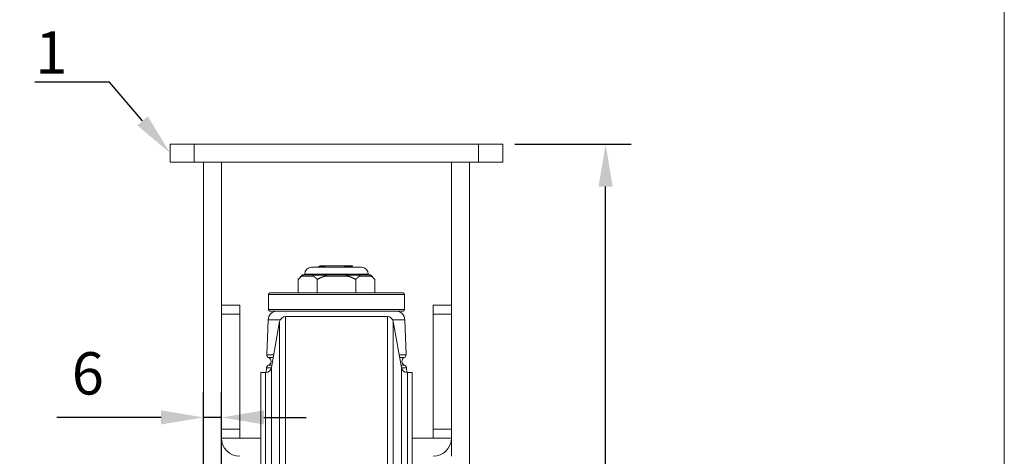
# Model space of a CAD drawing. Units: millimetres. Extents: x 10 to 287, y 10 to 200.
# Drawn here: x 206 to 287, y 100 to 136 of the extents above; entities that cross this region are included whole.
import ezdxf
from ezdxf import colors
from ezdxf.entities.mleader import LeaderData, LeaderLine
from ezdxf.math import Vec2, Vec3

# ---------------------------------------------------------------- set-up
doc = ezdxf.new("R2010")
doc.units = ezdxf.units.MM
doc.header["$LTSCALE"] = 0.75
for name, color, linetype, lineweight in [('FD_Dimensions', 7, 'Continuous', 13), ('Leaders', 7, 'Continuous', 13), ('TITLEBLOCK', 7, 'Continuous', 18), ('Visible', 7, 'Continuous', 13), ('Visible Narrow', 7, 'Continuous', 13)]:
    doc.layers.add(name, color=color, linetype=linetype, lineweight=lineweight)
doc.styles.get("Standard").update_dxf_attribs({"font": 'Arial.ttf'})
doc.dimstyles.new('Dim-ISO-25', dxfattribs={"dimtxt": 3.5, "dimasz": 3.5, "dimexe": 2.1, "dimexo": 3, "dimgap": 1.4, "dimtad": 1, "dimdec": 4, "dimdsep": 46, "dimtxsty": 'Standard', "dimcen": 0, "dimadec": 4, "dimazin": 2, "dimtp": 0.1, "dimtm": 0.1, "dimtfac": 1, "dimtdec": 4, "dimtmove": 0, "dimatfit": 3, "dimfxl": 1, "dimarcsym": 0})

# ---------------------------------------------------------------- blocks, each defined once
blk = doc.blocks.new('BIL C&W DRAWING SHEET')
at = {"layer": 'TITLEBLOCK', "lineweight": 13}
blk.add_lwpolyline([(-277, 190), (0, 190), (0, 0), (-277, 0)], close=True, dxfattribs=at)
blk = doc.blocks.new('*D31')
at = {"layer": 'Defpoints', "color": 0, "transparency": 16777216}
for p in [(243.548, 125.421), (254.048, 125.421), (236.003, 61.171)]:
    blk.add_point(p, dxfattribs=at)
at = {"layer": 'FD_Dimensions', "color": 0, "lineweight": -2, "transparency": 16777216}
for p, q in [((246.548, 125.421), (256.148, 125.421)), ((254.048, 64.671), (254.048, 121.921)), ((239.003, 61.171), (256.148, 61.171))]:
    blk.add_line(p, q, dxfattribs=at)
at = {"layer": 'FD_Dimensions', "color": 0, "transparency": 16777216}
for points in [[(253.465, 121.921), (254.631, 121.921), (254.048, 125.421)], [(253.465, 64.671), (254.631, 64.671), (254.048, 61.171)]]:
    blk.add_solid(points, dxfattribs=at)
at = {"layer": 'FD_Dimensions', "color": 0, "transparency": 16777216, "insert": (250.861, 93.296), "char_height": 3.5, "attachment_point": 5, "rotation": 90}
blk.add_mtext('257', dxfattribs=at)
blk = doc.blocks.new('*D32')
at = {"layer": 'Defpoints', "color": 0, "transparency": 16777216}
for p in [(220.798, 102.837), (220.798, 95.358), (222.298, 95.358)]:
    blk.add_point(p, dxfattribs=at)
at = {"layer": 'FD_Dimensions', "color": 0, "lineweight": -2, "transparency": 16777216}
for p, q in [((220.798, 98.358), (220.798, 104.937)), ((222.298, 98.358), (222.298, 104.937)), ((217.298, 102.837), (208.687, 102.837)), ((222.298, 102.837), (220.798, 102.837)), ((225.798, 102.837), (229.298, 102.837))]:
    blk.add_line(p, q, dxfattribs=at)
at = {"layer": 'FD_Dimensions', "color": 0, "transparency": 16777216}
for points in [[(217.298, 103.421), (217.298, 102.254), (220.798, 102.837)], [(225.798, 103.421), (225.798, 102.254), (222.298, 102.837)]]:
    blk.add_solid(points, dxfattribs=at)
at = {"layer": 'FD_Dimensions', "color": 0, "transparency": 16777216, "insert": (211.243, 106.024), "char_height": 3.5, "attachment_point": 5}
blk.add_mtext('6', dxfattribs=at)

msp = doc.modelspace()

# ---------------------------------------------------------------- linework, layer by layer
at = {"layer": 'Visible', "extrusion": (0, 1, 0)}
for p, q in [((218.048166, 125.420774), (220.048166, 125.420774)), ((218.048166, 125.420774), (218.048166, 123.920774)), ((243.548166, 125.420774), (220.048166, 125.420774)), ((243.548166, 125.420774), (245.548166, 125.420774)), ((245.548166, 125.420774), (245.548166, 123.920774)), ((220.048166, 123.920774), (218.048166, 123.920774)), ((220.048166, 123.920774), (243.548166, 123.920774)), ((220.798166, 123.920774), (220.798166, 95.358274)), ((222.298166, 123.920774), (222.298166, 99.624338)), ((241.298166, 123.920774), (241.298166, 99.624338)), ((242.798166, 95.358274), (242.798166, 123.920774)), ((245.548166, 123.920774), (243.548166, 123.920774)), ((233.860666, 115.249338), (229.735666, 115.249338)), ((231.798166, 115.374338), (230.444803, 115.374338)), ((233.151529, 115.374338), (231.798166, 115.374338)), ((233.048166, 115.322538), (233.048166, 115.274319)), ((228.961128, 114.587726), (228.622739, 114.249338)), ((228.622739, 113.124338), (228.622739, 114.249338)), ((229.049516, 114.624338), (229.11728, 114.624338)), ((229.524849, 114.624338), (229.11728, 114.624338)), ((229.173166, 114.624338), (229.173166, 114.686838)), ((229.932418, 114.624338), (229.524849, 114.624338)), ((229.932418, 114.624338), (230.983027, 114.624338)), ((230.210453, 113.124338), (230.210453, 114.249338)), ((231.798166, 114.624338), (230.983027, 114.624338)), ((232.613304, 114.624338), (231.798166, 114.624338)), ((232.613304, 114.624338), (233.663913, 114.624338)), ((233.385879, 113.124338), (233.385879, 114.249338)), ((234.071483, 114.624338), (233.663913, 114.624338)), ((234.479052, 114.624338), (234.071483, 114.624338)), ((234.423166, 114.624338), (234.423166, 114.686838)), ((234.479052, 114.624338), (234.546816, 114.624338)), ((234.635204, 114.587726), (234.973592, 114.249338)), ((234.973592, 113.124338), (234.973592, 114.249338)), ((226.173166, 111.749338), (226.173166, 112.999338)), ((226.298166, 113.124338), (237.298166, 113.124338)), ((237.423166, 111.749338), (237.423166, 112.999338)), ((223.798166, 112.124338), (222.298166, 112.124338)), ((223.798166, 112.124338), (223.798166, 111.374338)), ((237.298166, 111.624338), (226.298166, 111.624338)), ((241.298166, 112.124338), (239.798166, 112.124338)), ((239.798166, 111.374338), (239.798166, 112.124338)), ((223.798166, 111.374338), (223.798166, 101.874338)), ((226.147336, 110.901106), (226.044274, 108.015371)), ((226.433305, 106.959261), (227.100526, 110.757287)), ((236.003347, 111.170774), (227.592985, 111.170774)), ((237.163026, 106.959261), (236.495805, 110.757287)), ((237.448996, 110.901106), (237.552057, 108.015371)), ((239.798166, 101.874338), (239.798166, 111.374338)), ((226.005231, 106.922158), (225.991882, 106.548386)), ((237.591101, 106.922158), (237.60445, 106.548386)), ((225.548166, 106.545774), (225.548166, 65.795774)), ((225.940847, 106.545774), (225.548166, 106.545774)), ((238.048166, 106.545774), (237.655485, 106.545774)), ((238.048166, 106.545774), (238.048166, 65.795774)), ((223.798166, 101.874338), (223.798166, 101.124338)), ((239.798166, 101.124338), (239.798166, 101.874338)), ((222.298166, 101.124338), (223.798166, 101.124338)), ((225.548166, 101.124338), (223.798166, 101.124338)), ((239.798166, 101.124338), (238.048166, 101.124338)), ((239.798166, 101.124338), (241.298166, 101.124338))]:
    msp.add_line(p, q, dxfattribs=at)
at = {"layer": 'Visible', "extrusion": (-2.34525e-16, 0, -1)}
for centre, radius, start, end in [((-229.735666, 114.686838), 0.5625, 0, 90), ((-233.860666, 114.686838), 0.5625, 90, 180), ((-229.049516, 114.499338), 0.125, 45, 90), ((-234.546816, 114.499338), 0.125, 90, 135), ((-226.298166, 112.999338), 0.125, 0, 90), ((-237.298166, 112.999338), 0.125, 90, 180), ((-226.896858, 110.874338), 0.75, 2.04540849, 90), ((-226.298166, 111.749338), 0.125, 270, 0), ((-236.699473, 110.874338), 0.75, 90, 177.95459151), ((-237.298166, 111.749338), 0.125, 180, 270), ((-227.592985, 110.670774), 0.5, 9.96380419, 90), ((-236.003347, 110.670774), 0.5, 90, 170.03619581), ((-226.043702, 107.468088), 0.34375, 114.94504489, 249.14577209), ((-237.55263, 107.468088), 0.34375, 290.85422642, 65.05495655), ((-225.940847, 107.045774), 0.5, 189.96380419, 270), ((-237.655485, 107.045774), 0.5, 270, 350.03619581)]:
    msp.add_arc(centre, radius, start, end, dxfattribs=at)
at = {"layer": 'Visible'}
for centre, radius, start, end in [((231.646441, 103.373872), 11.999397, 89.27564873, 96.43761011), ((231.769719, 127.584602), 12.331836, 270.13195423, 275.93456007), ((226.294122, 108.006453), 0.250007, 177.95567162, 245.05393974), ((237.30221, 108.006453), 0.250007, 294.94612493, 2.0443931), ((226.255078, 106.91323), 0.250007, 110.85530803, 177.95357614), ((237.341254, 106.91323), 0.250007, 2.04648863, 69.14475678)]:
    msp.add_arc(centre, radius, start, end, dxfattribs=at)
at = {"layer": 'Visible', "extrusion": (-2.34525e-16, -1.23745e-39, -1)}
msp.add_arc((-223.798166, 101.124338), 1.5, 270, 360, dxfattribs=at)
at = {"layer": 'Visible', "extrusion": (-2.34525e-16, -1.22117e-39, -1)}
msp.add_arc((-239.798166, 101.124338), 1.5, 180, 270, dxfattribs=at)
at = {"layer": 'Visible'}
for centre, major_axis, ratio, start_param, end_param in [((229.11747, 114.499244), (-0.001669, 0.125084), 0.941455335, -0.012559348, 0.772528575), ((230.983356, 114.499244), (-0.000337, 0.125093), 0.151485928, -0.000406814, 0.784681109), ((232.612975, 114.499244), (0.000337, 0.125093), 0.151485928, -0.784681109, 0.000406814), ((234.478862, 114.499244), (0.001669, 0.125084), 0.941455335, -0.772528575, 0.012559348)]:
    msp.add_ellipse(centre, major_axis=major_axis, ratio=ratio, start_param=start_param, end_param=end_param, dxfattribs=at)
at = {"layer": 'Visible', "extrusion": (-2.91233e-16, 1.19866e-18, -1)}
msp.add_ellipse((229.932279, 114.499244), major_axis=(0.00037, 0.125093), ratio=0.78998478, start_param=-0.787426501, end_param=-0.002338579, dxfattribs=at)
at = {"layer": 'Visible', "extrusion": (-2.91233e-16, -1.19874e-18, -1)}
msp.add_ellipse((233.664052, 114.499244), major_axis=(-0.00037, 0.125093), ratio=0.78998478, start_param=0.002338579, end_param=0.787426501, dxfattribs=at)
at = {"layer": 'Visible'}
for points in [[(230.394926, 115.249338), (230.363686, 115.264994), (230.332444, 115.280648), (230.301202, 115.296301)], [(230.301227, 115.302366), (230.349102, 115.326352), (230.396975, 115.350343), (230.444846, 115.374338)], [(233.151486, 115.374338), (233.115837, 115.356469), (233.08019, 115.338597), (233.044544, 115.320722)], [(233.048166, 115.27615), (233.06599, 115.267212), (233.083815, 115.258274), (233.101639, 115.249338)]]:
    msp.add_open_spline(points, degree=3, dxfattribs=at)
for points, knots in [([(233.048166, 115.274321), (233.048166, 115.272696), (233.046, 115.271073), (233.036111, 115.267375), (233.026999, 115.265301), (232.995497, 115.260073), (232.968828, 115.256944), (232.918405, 115.252332), (232.900366, 115.250837), (232.880715, 115.249337)], [-33.0209505632, -33.0209505632, -33.0209505632, -33.0209505632, -32.9698724535, -32.9698724535, -32.904296543, -32.904296543, -32.8060130913, -32.8060130913, -32.7587901112, -32.7587901112, -32.7587901112, -32.7587901112]), ([(229.034084, 114.587726), (229.033458, 114.587061), (229.032822, 114.586397), (229.032178, 114.585736), (229.02943, 114.582916), (229.02658, 114.580187), (229.020794, 114.574893), (229.017857, 114.572325), (229.009109, 114.564922), (229.003358, 114.560359), (228.968438, 114.533391), (228.940547, 114.514798), (228.917692, 114.499338)], [-0.00112059627, -0.00112059627, -0.00112059627, -0.00112059627, 0, 0, 0, 0.00478662625, 0.00478662625, 0.0095732525, 0.0095732525, 0.01914650499, 0.01914650499, 0.07553390402, 0.07553390402, 0.07553390402, 0.07553390402]), ([(229.9155, 114.499338), (229.892314, 114.514798), (229.868161, 114.533391), (229.857231, 114.560359), (229.855997, 114.564922), (229.855994, 114.572325), (229.856326, 114.574893), (229.857891, 114.580187), (229.859132, 114.582916), (229.861056, 114.585736), (229.861507, 114.586397), (229.861996, 114.587061), (229.862521, 114.587726)], [0.62115990188, 0.62115990188, 0.62115990188, 0.62115990188, 0.67754730091, 0.67754730091, 0.68712055341, 0.68712055341, 0.69190717965, 0.69190717965, 0.6966938059, 0.6966938059, 0.6966938059, 0.69781440217, 0.69781440217, 0.69781440217, 0.69781440217]), ([(230.969728, 114.587726), (230.969628, 114.587061), (230.96948, 114.586397), (230.969288, 114.585736), (230.968464, 114.582916), (230.966855, 114.580187), (230.962634, 114.574893), (230.960029, 114.572325), (230.951278, 114.564922), (230.944294, 114.560359), (230.898443, 114.533391), (230.846399, 114.514798), (230.800358, 114.499338)], [0.69557320963, 0.69557320963, 0.69557320963, 0.69557320963, 0.6966938059, 0.6966938059, 0.6966938059, 0.70148043215, 0.70148043215, 0.7062670584, 0.7062670584, 0.71584031089, 0.71584031089, 0.77222770992, 0.77222770992, 0.77222770992, 0.77222770992]), ([(232.795973, 114.499338), (232.749933, 114.514798), (232.697889, 114.533391), (232.652038, 114.560359), (232.645054, 114.564922), (232.636302, 114.572325), (232.633698, 114.574893), (232.629477, 114.580187), (232.627868, 114.582916), (232.627044, 114.585736), (232.626851, 114.586397), (232.626704, 114.587061), (232.626604, 114.587726)], [0.62115990188, 0.62115990188, 0.62115990188, 0.62115990188, 0.67754730091, 0.67754730091, 0.68712055341, 0.68712055341, 0.69190717965, 0.69190717965, 0.6966938059, 0.6966938059, 0.6966938059, 0.69781440217, 0.69781440217, 0.69781440217, 0.69781440217]), ([(233.73381, 114.587726), (233.734335, 114.587061), (233.734825, 114.586397), (233.735275, 114.585736), (233.7372, 114.582916), (233.738441, 114.580187), (233.740006, 114.574893), (233.740338, 114.572325), (233.740335, 114.564922), (233.739101, 114.560359), (233.728171, 114.533391), (233.704018, 114.514798), (233.680832, 114.499338)], [0.69557320963, 0.69557320963, 0.69557320963, 0.69557320963, 0.6966938059, 0.6966938059, 0.6966938059, 0.70148043215, 0.70148043215, 0.7062670584, 0.7062670584, 0.71584031089, 0.71584031089, 0.77222770992, 0.77222770992, 0.77222770992, 0.77222770992]), ([(234.562248, 114.587726), (234.562873, 114.587061), (234.56351, 114.586397), (234.564153, 114.585736), (234.566901, 114.582916), (234.569752, 114.580187), (234.575538, 114.574893), (234.578474, 114.572325), (234.587223, 114.564922), (234.592973, 114.560359), (234.627893, 114.533391), (234.655785, 114.514798), (234.67864, 114.499338)], [0.69557320963, 0.69557320963, 0.69557320963, 0.69557320963, 0.6966938059, 0.6966938059, 0.6966938059, 0.70148043215, 0.70148043215, 0.7062670584, 0.7062670584, 0.71584031089, 0.71584031089, 0.77222770992, 0.77222770992, 0.77222770992, 0.77222770992])]:
    msp.add_open_spline(points, degree=3, knots=knots, dxfattribs=at)
for points, weights in [([(228.917692, 114.499338), (228.776259, 114.402857), (228.622739, 114.249338)], [1.00797959182, 1.00870835252, 1]), ([(230.210453, 114.249338), (230.056933, 114.402857), (229.9155, 114.499338)], [1, 1.00870835252, 1.00797959182]), ([(230.800358, 114.499338), (230.517492, 114.402857), (230.210453, 114.249338)], [1.00797959182, 1.00870835252, 1]), ([(233.385879, 114.249338), (233.07884, 114.402857), (232.795973, 114.499338)], [1, 1.00870835252, 1.00797959182]), ([(233.680832, 114.499338), (233.539399, 114.402857), (233.385879, 114.249338)], [1.00797959182, 1.00870835252, 1]), ([(234.973592, 114.249338), (234.820073, 114.402857), (234.67864, 114.499338)], [1, 1.00870835252, 1.00797959182])]:
    msp.add_rational_spline(points, weights, degree=2, dxfattribs=at)
at = {"layer": 'Visible Narrow', "extrusion": (0, 1, 0)}
for p, q in [((220.048166, 125.420774), (220.048166, 123.920774)), ((243.548166, 125.420774), (243.548166, 123.920774)), ((228.917692, 114.499338), (229.9155, 114.499338)), ((229.034084, 114.587726), (228.961128, 114.587726)), ((234.423166, 114.686838), (229.173166, 114.686838)), ((230.969728, 114.587726), (229.862521, 114.587726)), ((230.800358, 114.499338), (232.795973, 114.499338)), ((233.73381, 114.587726), (232.626604, 114.587726)), ((233.680832, 114.499338), (234.67864, 114.499338)), ((234.635204, 114.587726), (234.562248, 114.587726)), ((237.423166, 112.999338), (226.173166, 112.999338)), ((226.173166, 111.749338), (237.423166, 111.749338)), ((222.298166, 111.374338), (223.798166, 111.374338)), ((227.149198, 110.901106), (226.147336, 110.901106)), ((227.100526, 110.757287), (227.100526, 61.584261)), ((227.592985, 111.170774), (227.592985, 61.170774)), ((236.003347, 111.170774), (236.003347, 61.170774)), ((237.448996, 110.901106), (236.447134, 110.901106)), ((236.495805, 110.757287), (236.495805, 61.584261)), ((239.798166, 111.374338), (241.298166, 111.374338)), ((226.188678, 107.77977), (226.577449, 107.77977)), ((237.018883, 107.77977), (237.407654, 107.77977)), ((226.005231, 106.922158), (226.425325, 106.922158)), ((226.433305, 106.959261), (226.433305, 65.382287)), ((237.163026, 106.959261), (237.163026, 65.382287)), ((237.171007, 106.922158), (237.591101, 106.922158)), ((237.430258, 107.146857), (237.430258, 107.146857)), ((225.940847, 106.545774), (225.940847, 65.795774)), ((237.655485, 106.545774), (237.655485, 65.795774)), ((223.798166, 101.874338), (222.298166, 101.874338)), ((241.298166, 101.874338), (239.798166, 101.874338))]:
    msp.add_line(p, q, dxfattribs=at)
at = {"layer": 'Visible Narrow'}
for centre, start, end in [((226.294125, 108.006455), 177.95607991, 245.05346671), ((226.255081, 106.913228), 110.85571631, 177.95310311)]:
    msp.add_arc(centre, 0.25001, start, end, dxfattribs=at)
for points, knots in [([(226.618838, 108.015371), (226.590031, 108.015371), (226.562277, 108.015371), (226.535528, 108.015371), (226.493936, 108.015371), (226.454822, 108.015371), (226.418281, 108.015371), (226.376144, 108.015371), (226.337438, 108.015371), (226.302259, 108.015371), (226.276424, 108.015371), (226.252492, 108.015371), (226.2305, 108.015371), (226.188949, 108.015371), (226.15431, 108.015371), (226.126549, 108.015371), (226.098788, 108.015371), (226.077979, 108.015371), (226.064253, 108.015371), (226.050926, 108.015371), (226.044274, 108.015371), (226.044274, 108.015371)], [0.127598302895, 0.127598302895, 0.127598302895, 0.127598302895, 0.128356804206, 0.128356804206, 0.128356804206, 0.129536191003, 0.129536191003, 0.129536191003, 0.130896196384, 0.130896196384, 0.130896196384, 0.131894966585, 0.131894966585, 0.131894966585, 0.133781986601, 0.133781986601, 0.133781986601, 0.135669005961, 0.135669005961, 0.135669005961, 0.137501057518, 0.137501057518, 0.137501057518, 0.137501057518]), ([(237.552057, 108.015371), (237.552057, 108.015371), (237.552057, 108.015371), (237.552056, 108.015371), (237.551891, 108.015371), (237.540875, 108.01537), (237.518976, 108.01537), (237.509906, 108.01537), (237.498969, 108.01537), (237.486163, 108.01537), (237.430593, 108.015371), (237.33973, 108.015371), (237.216824, 108.015371), (237.182182, 108.015371), (237.14504, 108.015371), (237.1052, 108.015371), (237.06536, 108.015371), (237.022876, 108.015371), (236.977809, 108.015371), (236.977704, 108.015371), (236.977599, 108.015371), (236.977493, 108.015371)], [0.068732697545, 0.068732697545, 0.068732697545, 0.068732697545, 0.068750547167, 0.068750547167, 0.068750547167, 0.071080205498, 0.071080205498, 0.071080205498, 0.072045055253, 0.072045055253, 0.072045055253, 0.076232038827, 0.076232038827, 0.076232038827, 0.077412177041, 0.077412177041, 0.077412177041, 0.078592318815, 0.078592318815, 0.078592318815, 0.078595074085, 0.078595074085, 0.078595074085, 0.078595074085]), ([(226.466261, 107.146857), (226.450641, 107.146857), (226.435618, 107.146857), (226.421205, 107.146856), (226.39305, 107.146856), (226.367132, 107.146856), (226.343518, 107.146856), (226.286069, 107.146856), (226.242295, 107.146856), (226.212686, 107.146856), (226.181543, 107.146857), (226.166074, 107.146857), (226.166074, 107.146857)], [-0.00722003029, -0.00722003029, -0.00722003029, -0.00722003029, -0.006651713146, -0.006651713146, -0.006651713146, -0.005541580752, -0.005541580752, -0.005541580752, -0.002840811008, -0.002840811008, -0.002840811008, 0, 0, 0, 0]), ([(237.430258, 107.146857), (237.430258, 107.146857), (237.425128, 107.146857), (237.414785, 107.146857), (237.409686, 107.146857), (237.403319, 107.146857), (237.3957, 107.146857), (237.386811, 107.146857), (237.37621, 107.146856), (237.363894, 107.146856), (237.344245, 107.146854), (237.320222, 107.146853), (237.291876, 107.146853), (237.267431, 107.146853), (237.239772, 107.146854), (237.208956, 107.146854), (237.184606, 107.146855), (237.158289, 107.146855), (237.13007, 107.146855)], [-0.069220165346, -0.069220165346, -0.069220165346, -0.069220165346, -0.067580286278, -0.067580286278, -0.067580286278, -0.066771742384, -0.066771742384, -0.066771742384, -0.065828352812, -0.065828352812, -0.065828352812, -0.064323227359, -0.064323227359, -0.064323227359, -0.063025294012, -0.063025294012, -0.063025294012, -0.061999671526, -0.061999671526, -0.061999671526, -0.061999671526])]:
    msp.add_open_spline(points, degree=3, knots=knots, dxfattribs=at)

# ---------------------------------------------------------------- block references
at = {"layer": 'TITLEBLOCK'}
msp.add_blockref('BIL C&W DRAWING SHEET', (287, 10), dxfattribs=at)

# ---------------------------------------------------------------- dimensions: what is measured, and where the dimension line sits
at = {"layer": 'FD_Dimensions'}
dim = msp.add_linear_dim(base=(254.048166, 125.420774), p1=(236.003347, 61.170774), p2=(243.548166, 125.420774), angle=90, dimstyle='Dim-ISO-25', override={"dimlfac": 4, "dimclrd": 0, "dimclre": 0}, dxfattribs=at)
dim.commit()
dim.dimension.update_dxf_attribs({"geometry": '*D31', "text_midpoint": (250.86116, 93.295774)})
dim = msp.add_linear_dim(base=(220.798166, 102.83747), p1=(222.298166, 95.358274), p2=(220.798166, 95.358274), dimstyle='Dim-ISO-25', override={"dimlfac": 4, "dimclrd": 0, "dimclre": 0}, dxfattribs=at)
dim.commit()
dim.dimension.update_dxf_attribs({"geometry": '*D32', "text_midpoint": (211.242641, 106.024476)})

# ---------------------------------------------------------------- leaders
at = {"layer": 'Leaders'}
ml = msp.add_multileader_mtext('Standard', dxfattribs=at)
ml.set_content('1', color=256)
ml.set_leader_properties()
ml.build(insert=Vec2(0, 0))
ml.multileader.update_dxf_attribs({"text_left_attachment_type": 5, "text_right_attachment_type": 5, "dogleg_length": 3.5, "arrow_head_size": 3.5})
ctx = ml.context
ctx.base_point, ctx.char_height, ctx.arrow_head_size, ctx.landing_gap_size, ctx.plane_origin = Vec3(208.255262, 130.531349), 3.5, 3.5, 0, Vec3(218.048166, 124.683649)
ctx.left_attachment, ctx.right_attachment, ctx.text_align_type = 5, 5, 2
notes = []
notes.append((ctx, [(0, (1, 1, 0), (213.044484, 130.531349), (-1, 0), 3.5, [(0, [(218.048166, 124.683649)], 0, [])])]))
ctx.mtext.insert, ctx.mtext.alignment, ctx.mtext.flow_direction = Vec3(209.544484, 134.745674), 3, 5
for ctx, leaders in notes:
    for number, flags, end, landing, length, lines in leaders:
        leader = LeaderData()
        leader.index, (leader.has_last_leader_line, leader.has_dogleg_vector, leader.attachment_direction) = number, flags
        leader.last_leader_point, leader.dogleg_vector, leader.dogleg_length = Vec3(end), Vec3(landing), length
        for number, points, colour, breaks in lines:
            line = LeaderLine()
            line.index, line.vertices, line.color, line.breaks = number, Vec3.list(points), colors.encode_raw_color(colour), breaks
            leader.lines.append(line)
        ctx.leaders.append(leader)

doc.saveas('drawing.dxf')
